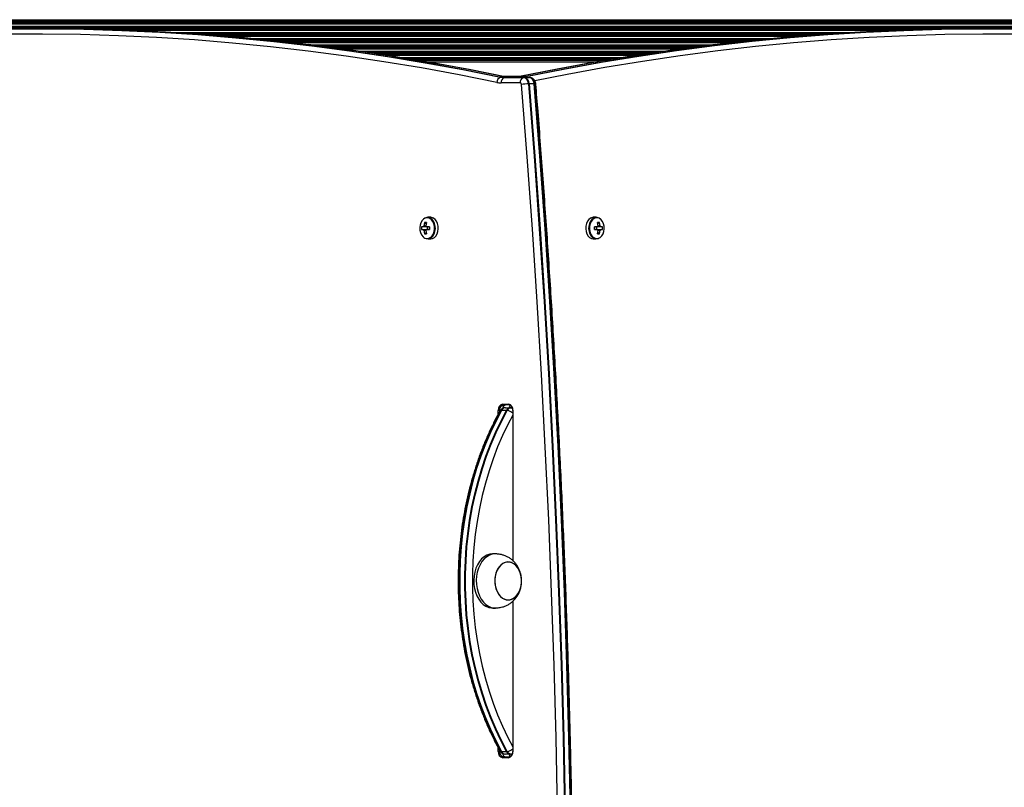
# Model space of a CAD drawing. Units: millimetres. Extents: x 658 to 6375, y 522 to 8596.
# Drawn here: x 4112 to 4658, y 2656 to 3081 of the extents above; entities that cross this region are included whole.
import ezdxf

# ---------------------------------------------------------------- set-up
doc = ezdxf.new("R2010")
doc.units = ezdxf.units.MM
doc.header["$LTSCALE"] = 50

msp = doc.modelspace()

# ---------------------------------------------------------------- linework, layer by layer
at = {"color": 8, "linetype": 'Continuous', "lineweight": 25}
for p, q in [((3953.22, 3081.03), (4805.72, 3081.03)), ((3953.22, 3080.44), (4805.72, 3080.44)), ((3953.22, 3080.27), (4805.72, 3080.27)), ((3953.22, 3079.58), (4805.72, 3079.58)), ((3953.22, 3079.42), (4805.72, 3079.42)), ((3953.22, 3078.82), (4805.72, 3078.82)), ((3953.22, 3077.53), (4805.72, 3077.53)), ((3953.22, 3076.94), (4805.72, 3076.94)), ((3953.22, 3076.77), (4805.72, 3076.77)), ((3953.22, 3076.08), (4805.72, 3076.08)), ((4141.99, 3075.92), (4628.45, 3075.92)), ((4166.58, 3075.32), (4603.86, 3075.32)), ((4194.91, 3074.03), (4575.54, 3074.03)), ((4204.75, 3073.44), (4565.7, 3073.44)), ((4207.2, 3073.27), (4563.24, 3073.27)), ((4216.97, 3072.58), (4553.48, 3072.58)), ((4219.1, 3072.42), (4551.34, 3072.42)), ((4226.65, 3071.82), (4543.79, 3071.82)), ((4241.27, 3070.53), (4529.18, 3070.53)), ((4247.46, 3069.94), (4522.98, 3069.94)), ((4249.08, 3069.77), (4521.37, 3069.77)), ((4255.77, 3069.08), (4514.67, 3069.08)), ((4257.28, 3068.92), (4513.16, 3068.92)), ((4262.76, 3068.32), (4507.68, 3068.32)), ((4273.89, 3067.03), (4496.55, 3067.03)), ((4278.79, 3066.44), (4491.65, 3066.44)), ((4280.09, 3066.27), (4490.36, 3066.27)), ((4285.5, 3065.58), (4484.94, 3065.58)), ((4286.74, 3065.42), (4483.7, 3065.42)), ((4291.26, 3064.82), (4479.18, 3064.82)), ((4300.61, 3063.53), (4469.83, 3063.53)), ((4304.78, 3062.94), (4465.66, 3062.94)), ((4305.89, 3062.77), (4464.56, 3062.77)), ((4310.55, 3062.08), (4459.89, 3062.08)), ((4311.62, 3061.92), (4458.82, 3061.92)), ((4315.55, 3061.32), (4454.89, 3061.32)), ((4323.75, 3060.03), (4446.69, 3060.03)), ((4327.44, 3059.44), (4443, 3059.44)), ((4328.43, 3059.27), (4442.02, 3059.27)), ((4330.89, 3058.87), (4439.56, 3058.87)), ((4332.28, 3058.63), (4438.16, 3058.63)), ((4380.1, 3049.68), (4390.34, 3049.68)), ((4377.62, 2862.57), (4377.62, 2864.52)), ((4378.76, 2864.52), (4378.33, 2864.52)), ((4378.33, 2864.52), (4378.33, 2863.87)), ((4385.75, 2864.52), (4385.61, 2864.52)), ((4385.75, 2864.52), (4385.75, 2781.21)), ((4385.75, 2758.84), (4385.75, 2675.52)), ((4377.62, 2675.52), (4377.62, 2677.49)), ((4378.33, 2676.18), (4378.33, 2675.52)), ((4378.33, 2675.52), (4378.77, 2675.52)), ((4385.75, 2675.52), (4385.61, 2675.52))]:
    msp.add_line(p, q, dxfattribs=at)
at = {"color": 7, "linetype": 'Continuous', "lineweight": 25}
for p, q in [((4123.85, 3076.05), (4121.03, 3076.05)), ((4649.42, 3076.05), (4646.59, 3076.05)), ((4337.66, 3057.72), (4432.79, 3057.72)), ((4389.77, 3046.02), (4379.19, 3046.02)), ((4379.25, 3049.24), (4382.08, 3049.24)), ((4380.96, 3048.98), (4391.54, 3048.98)), ((4381.31, 3049.02), (4391.9, 3049.02)), ((4389.76, 3049.53), (4392.59, 3049.53)), ((4391.9, 3049.02), (4394.72, 3049.02)), ((4397.53, 3045.48), (4394.7, 3045.48)), ((4340.14, 2971.52), (4338.5, 2971.52)), ((4431.94, 2971.52), (4430.3, 2971.52)), ((4336.03, 2966.23), (4335.07, 2966.23)), ((4335.07, 2964.81), (4336.03, 2964.81)), ((4336.75, 2968.62), (4337.63, 2968)), ((4339.44, 2966.23), (4337.92, 2966.23)), ((4337.92, 2964.81), (4339.44, 2964.81)), ((4338.19, 2966.23), (4338.19, 2964.81)), ((4432.53, 2966.23), (4431, 2966.23)), ((4431, 2964.81), (4432.53, 2964.81)), ((4432.26, 2964.81), (4432.26, 2966.23)), ((4433.69, 2968.62), (4432.81, 2968)), ((4435.37, 2966.23), (4434.42, 2966.23)), ((4434.42, 2964.81), (4435.37, 2964.81)), ((4336.75, 2962.43), (4337.63, 2963.05)), ((4338.5, 2959.52), (4340.14, 2959.52)), ((4430.3, 2959.52), (4431.94, 2959.52)), ((4433.69, 2962.43), (4432.81, 2963.05)), ((4380.1, 2868.02), (4383.28, 2868.02)), ((4383.63, 2867.52), (4380.45, 2867.52)), ((4381.63, 2866.02), (4380.81, 2865.9)), ((4381.63, 2866.02), (4384.46, 2866.02)), ((4384.46, 2866.02), (4385.32, 2866.02)), ((4384.81, 2865.98), (4385.34, 2865.98)), ((4378.33, 2864.52), (4377.62, 2864.52)), ((4382.24, 2864.5), (4379.41, 2864.5)), ((4385.61, 2864.52), (4385.61, 2781.35)), ((4376.03, 2785.02), (4374.62, 2785.02)), ((4385.61, 2758.71), (4385.61, 2675.52)), ((4374.62, 2755.02), (4376.03, 2755.02)), ((4378.33, 2675.52), (4377.62, 2675.52)), ((4379.41, 2675.55), (4382.24, 2675.55)), ((4383.28, 2672.02), (4380.1, 2672.02)), ((4380.45, 2672.52), (4383.63, 2672.52)), ((4380.82, 2674.12), (4381.63, 2674.02)), ((4384.46, 2674.02), (4381.63, 2674.02)), ((4385.32, 2674.02), (4384.46, 2674.02)), ((4385.34, 2674.07), (4384.81, 2674.07)), ((4385.27, 2673.72), (4385.1, 2674.08)), ((4385.25, 2674.02), (4385.33, 2673.98))]:
    msp.add_line(p, q, dxfattribs=at)
at = {"color": 7, "linetype": 'Continuous', "lineweight": 25, "flags": 128}
for points in [[(3972.5, 3067.21), (3979.71, 3068.05), (4000.73, 3070.26), (4021.78, 3072.11), (4042.84, 3073.61), (4063.91, 3074.75), (4084.98, 3075.53), (4106.07, 3075.96), (4127.15, 3076.04), (4148.24, 3075.76), (4169.32, 3075.12), (4190.39, 3074.13), (4211.45, 3072.78), (4232.5, 3071.08), (4253.54, 3069.02), (4274.55, 3066.61), (4295.55, 3063.84), (4316.52, 3060.72), (4323.17, 3059.66)], [(4376.82, 3046.27), (4355.96, 3050.45), (4335.08, 3054.27), (4314.16, 3057.74), (4293.22, 3060.86), (4272.25, 3063.62), (4251.26, 3066.03), (4230.25, 3068.08), (4209.22, 3069.79), (4188.18, 3071.13), (4167.14, 3072.12), (4146.08, 3072.76), (4125.02, 3073.04), (4103.96, 3072.96)], [(4105.71, 3075.92), (4126.8, 3076), (4147.88, 3075.72), (4168.96, 3075.08), (4190.03, 3074.09), (4211.1, 3072.74), (4232.15, 3071.04), (4253.18, 3068.98), (4274.2, 3066.57), (4295.19, 3063.8), (4316.16, 3060.68), (4337.1, 3057.2), (4358.01, 3053.38), (4378.89, 3049.2)], [(4105.71, 3075.92), (4126.8, 3076), (4147.88, 3075.72), (4168.96, 3075.08), (4190.03, 3074.09), (4211.1, 3072.74), (4232.15, 3071.04), (4253.18, 3068.98), (4274.2, 3066.57), (4295.19, 3063.8), (4316.16, 3060.68), (4337.1, 3057.2), (4358.01, 3053.38), (4378.89, 3049.2)], [(4317.63, 3060.99), (4298.38, 3063.84), (4277.38, 3066.61), (4256.37, 3069.02), (4235.33, 3071.08), (4214.28, 3072.78), (4193.22, 3074.13), (4172.14, 3075.12), (4151.06, 3075.76), (4129.98, 3076.04), (4123.85, 3076.05)], [(4392.95, 3049.49), (4413.77, 3053.63), (4434.64, 3057.43), (4455.53, 3060.87), (4476.44, 3063.97), (4497.39, 3066.71), (4518.35, 3069.09), (4539.34, 3071.13), (4560.34, 3072.81), (4581.35, 3074.14), (4602.37, 3075.11), (4623.4, 3075.73), (4644.43, 3076), (4665.46, 3075.91)], [(4392.95, 3049.49), (4413.77, 3053.63), (4434.64, 3057.43), (4455.53, 3060.87), (4476.44, 3063.97), (4497.39, 3066.71), (4518.35, 3069.09), (4539.34, 3071.13), (4560.34, 3072.81), (4581.35, 3074.14), (4602.37, 3075.11), (4623.4, 3075.73), (4644.43, 3076), (4665.46, 3075.91)], [(4646.59, 3076.05), (4641.25, 3076.04), (4620.21, 3075.78), (4599.19, 3075.16), (4578.16, 3074.18), (4557.15, 3072.85), (4536.15, 3071.17), (4515.17, 3069.14), (4494.2, 3066.75), (4473.26, 3064.01), (4452.34, 3060.92), (4444.6, 3059.68)], [(4456.92, 3061.19), (4476.09, 3064.01), (4497.03, 3066.75), (4518, 3069.14), (4538.98, 3071.17), (4559.98, 3072.85), (4580.99, 3074.18), (4602.01, 3075.16), (4623.04, 3075.78), (4644.07, 3076.04), (4665.11, 3075.96), (4686.14, 3075.51), (4707.16, 3074.72), (4728.18, 3073.57), (4749.19, 3072.07), (4770.18, 3070.21), (4791.15, 3068.01), (4797.94, 3067.21)], [(4382.42, 3049.2), (4361.55, 3053.38), (4340.64, 3057.2), (4319.7, 3060.68), (4298.73, 3063.8), (4277.73, 3066.57), (4272.38, 3067.21)], [(4382.42, 3049.2), (4361.55, 3053.38), (4340.64, 3057.2), (4319.7, 3060.68), (4298.73, 3063.8), (4277.73, 3066.57), (4272.38, 3067.21)], [(4498.06, 3067.21), (4493.85, 3066.71), (4472.91, 3063.97), (4451.99, 3060.87), (4431.1, 3057.43), (4410.24, 3053.63), (4389.41, 3049.49)], [(4498.06, 3067.21), (4493.85, 3066.71), (4472.91, 3063.97), (4451.99, 3060.87), (4431.1, 3057.43), (4410.24, 3053.63), (4389.41, 3049.49)], [(4411.5, 2521.63), (4411.42, 2561.99), (4411.09, 2602.35), (4410.49, 2642.7), (4409.64, 2683.03), (4408.54, 2723.36), (4407.17, 2763.67), (4405.56, 2803.97), (4403.68, 2844.24), (4401.55, 2884.48), (4399.17, 2924.7), (4396.52, 2964.88), (4393.63, 3005.03), (4390.48, 3045.14)], [(4394.32, 3045.48), (4397.48, 3005.34), (4400.37, 2965.17), (4403.02, 2924.96), (4405.4, 2884.71), (4407.54, 2844.44), (4409.41, 2804.15), (4411.03, 2763.83), (4412.39, 2723.49), (4413.5, 2683.14), (4414.35, 2642.77), (4414.95, 2602.39), (4415.28, 2562.01), (4415.36, 2521.63)], [(4394.32, 3045.48), (4397.48, 3005.34), (4400.37, 2965.17), (4403.02, 2924.96), (4405.4, 2884.71), (4407.54, 2844.44), (4409.41, 2804.15), (4411.03, 2763.83), (4412.39, 2723.49), (4413.5, 2683.14), (4414.35, 2642.77), (4414.95, 2602.39), (4415.28, 2562.01), (4415.36, 2521.63)], [(4394.7, 3045.48), (4397.86, 3005.35), (4400.76, 2965.17), (4403.4, 2924.96), (4405.79, 2884.72), (4407.92, 2844.45), (4409.79, 2804.15), (4411.41, 2763.83), (4412.78, 2723.49), (4413.88, 2683.14), (4414.73, 2642.77), (4415.33, 2602.4), (4415.67, 2562.01), (4415.75, 2521.63)], [(4418.57, 2521.63), (4418.49, 2562.01), (4418.16, 2602.4), (4417.56, 2642.77), (4416.71, 2683.14), (4415.61, 2723.49), (4414.24, 2763.83), (4412.62, 2804.15), (4410.75, 2844.45), (4408.62, 2884.72), (4406.23, 2924.96), (4403.59, 2965.17), (4400.69, 3005.35), (4397.53, 3045.48)], [(4418.9, 2521.63), (4418.82, 2562.01), (4418.48, 2602.39), (4417.89, 2642.77), (4417.04, 2683.14), (4415.93, 2723.49), (4414.57, 2763.83), (4412.95, 2804.15), (4411.07, 2844.44), (4408.94, 2884.71), (4406.55, 2924.96), (4403.91, 2965.17), (4401.01, 3005.34), (4397.86, 3045.48)], [(4418.9, 2521.63), (4418.82, 2562.01), (4418.48, 2602.39), (4417.89, 2642.77), (4417.04, 2683.14), (4415.93, 2723.49), (4414.57, 2763.83), (4412.95, 2804.15), (4411.07, 2844.44), (4408.94, 2884.71), (4406.55, 2924.96), (4403.91, 2965.17), (4401.01, 3005.34), (4397.86, 3045.48)], [(4338.5, 2959.52), (4339.55, 2959.71), (4340.54, 2960.27), (4341.4, 2961.15), (4342.08, 2962.31), (4342.53, 2963.67), (4342.73, 2965.15), (4342.67, 2966.65), (4342.34, 2968.08), (4341.77, 2969.35), (4340.99, 2970.38), (4340.06, 2971.1), (4339.03, 2971.48), (4337.97, 2971.48), (4336.94, 2971.1), (4336.19, 2970.56)], [(4340.14, 2959.52), (4341.2, 2959.71), (4342.19, 2960.27), (4343.05, 2961.15), (4343.73, 2962.31), (4344.18, 2963.67), (4344.38, 2965.15), (4344.31, 2966.65), (4343.98, 2968.08), (4343.41, 2969.35), (4342.64, 2970.38), (4341.71, 2971.1), (4340.68, 2971.48), (4340.14, 2971.52)], [(4430.3, 2971.52), (4429.77, 2971.48), (4428.74, 2971.1), (4427.81, 2970.38), (4427.03, 2969.35), (4426.46, 2968.08), (4426.13, 2966.65), (4426.07, 2965.15), (4426.27, 2963.67), (4426.72, 2962.31), (4427.4, 2961.15), (4428.26, 2960.27), (4429.24, 2959.71), (4430.3, 2959.52), (4430.3, 2959.52)], [(4434.26, 2970.56), (4433.51, 2971.1), (4432.48, 2971.48), (4431.41, 2971.48), (4430.38, 2971.1), (4429.45, 2970.38), (4428.68, 2969.35), (4428.11, 2968.08), (4427.78, 2966.65), (4427.71, 2965.15), (4427.91, 2963.67), (4428.36, 2962.31), (4429.04, 2961.15), (4429.9, 2960.27), (4430.89, 2959.71), (4431.94, 2959.52), (4431.94, 2959.52)], [(4434.67, 2960.87), (4435.05, 2961.32), (4435.7, 2962.43), (4436.14, 2963.74), (4436.33, 2965.16), (4436.26, 2966.61), (4435.95, 2967.98), (4435.4, 2969.2), (4434.65, 2970.19), (4433.76, 2970.89), (4433.61, 2970.97)], [(4379.08, 2864.48), (4375.88, 2858.44), (4372.9, 2852.19), (4370.13, 2845.73), (4367.6, 2839.09), (4365.3, 2832.28), (4363.25, 2825.32), (4361.44, 2818.23), (4359.88, 2811.01), (4358.57, 2803.7), (4357.52, 2796.3), (4356.73, 2788.84), (4356.2, 2781.33), (4355.94, 2773.8), (4355.94, 2766.25), (4356.2, 2758.72), (4356.73, 2751.21), (4357.52, 2743.75), (4358.57, 2736.35), (4359.88, 2729.04), (4361.44, 2721.82), (4363.25, 2714.73), (4365.3, 2707.76), (4367.6, 2700.96), (4370.13, 2694.32), (4372.9, 2687.86), (4375.88, 2681.61), (4379.08, 2675.57)], [(4379.08, 2864.48), (4375.88, 2858.44), (4372.9, 2852.19), (4370.13, 2845.73), (4367.6, 2839.09), (4365.3, 2832.28), (4363.25, 2825.32), (4361.44, 2818.23), (4359.88, 2811.01), (4358.57, 2803.7), (4357.52, 2796.3), (4356.73, 2788.84), (4356.2, 2781.33), (4355.94, 2773.8), (4355.94, 2766.25), (4356.2, 2758.72), (4356.73, 2751.21), (4357.52, 2743.75), (4358.57, 2736.35), (4359.88, 2729.04), (4361.44, 2721.82), (4363.25, 2714.73), (4365.3, 2707.76), (4367.6, 2700.96), (4370.13, 2694.32), (4372.9, 2687.86), (4375.88, 2681.61), (4379.08, 2675.57)], [(4379.41, 2864.5), (4376.21, 2858.46), (4373.23, 2852.21), (4370.46, 2845.75), (4367.93, 2839.11), (4365.63, 2832.3), (4363.57, 2825.34), (4361.76, 2818.24), (4360.2, 2811.02), (4358.89, 2803.71), (4357.84, 2796.31), (4357.05, 2788.84), (4356.53, 2781.33), (4356.26, 2773.8), (4356.26, 2766.25), (4356.53, 2758.71), (4357.05, 2751.2), (4357.84, 2743.74), (4358.89, 2736.34), (4360.2, 2729.03), (4361.76, 2721.81), (4363.57, 2714.71), (4365.63, 2707.75), (4367.93, 2700.94), (4370.46, 2694.3), (4373.23, 2687.84), (4376.21, 2681.59), (4379.41, 2675.55)], [(4382.24, 2675.55), (4379.04, 2681.59), (4376.05, 2687.84), (4373.29, 2694.3), (4370.76, 2700.94), (4368.46, 2707.75), (4366.4, 2714.71), (4364.59, 2721.81), (4363.03, 2729.03), (4361.72, 2736.34), (4360.67, 2743.74), (4359.88, 2751.2), (4359.36, 2758.71), (4359.09, 2766.25), (4359.09, 2773.8), (4359.36, 2781.33), (4359.88, 2788.84), (4360.67, 2796.31), (4361.72, 2803.71), (4363.03, 2811.02), (4364.59, 2818.24), (4366.4, 2825.34), (4368.46, 2832.3), (4370.76, 2839.11), (4373.29, 2845.75), (4376.05, 2852.21), (4379.04, 2858.46), (4382.24, 2864.5)], [(4382.62, 2675.57), (4379.42, 2681.61), (4376.43, 2687.86), (4373.67, 2694.32), (4371.14, 2700.96), (4368.84, 2707.76), (4366.78, 2714.73), (4364.97, 2721.82), (4363.41, 2729.04), (4362.1, 2736.35), (4361.06, 2743.75), (4360.27, 2751.21), (4359.74, 2758.72), (4359.48, 2766.25), (4359.48, 2773.8), (4359.74, 2781.33), (4360.27, 2788.84), (4361.06, 2796.3), (4362.1, 2803.7), (4363.41, 2811.01), (4364.97, 2818.23), (4366.78, 2825.32), (4368.84, 2832.28), (4371.14, 2839.09), (4373.67, 2845.73), (4376.43, 2852.19), (4379.42, 2858.44), (4382.62, 2864.48)], [(4382.62, 2675.57), (4379.42, 2681.61), (4376.43, 2687.86), (4373.67, 2694.32), (4371.14, 2700.96), (4368.84, 2707.76), (4366.78, 2714.73), (4364.97, 2721.82), (4363.41, 2729.04), (4362.1, 2736.35), (4361.06, 2743.75), (4360.27, 2751.21), (4359.74, 2758.72), (4359.48, 2766.25), (4359.48, 2773.8), (4359.74, 2781.33), (4360.27, 2788.84), (4361.06, 2796.3), (4362.1, 2803.7), (4363.41, 2811.01), (4364.97, 2818.23), (4366.78, 2825.32), (4368.84, 2832.28), (4371.14, 2839.09), (4373.67, 2845.73), (4376.43, 2852.19), (4379.42, 2858.44), (4382.62, 2864.48)], [(4374.62, 2785.02), (4374.48, 2785.02), (4372.86, 2784.82), (4371.28, 2784.27), (4369.79, 2783.38), (4368.4, 2782.18), (4367.16, 2780.7), (4366.1, 2778.96), (4365.23, 2777.02), (4364.59, 2774.91), (4364.18, 2772.69), (4364.01, 2770.4), (4364.1, 2768.11)], [(4376.81, 2784.98), (4375.89, 2785.02), (4374.27, 2784.82), (4372.7, 2784.27), (4371.2, 2783.38), (4369.81, 2782.18), (4368.58, 2780.7), (4367.51, 2778.96), (4366.65, 2777.02), (4366, 2774.91), (4365.59, 2772.69), (4365.43, 2770.4), (4365.51, 2768.11)], [(4384.05, 2759.61), (4385.39, 2760.03), (4386.64, 2760.8), (4387.78, 2761.88), (4388.76, 2763.23), (4389.55, 2764.82), (4390.11, 2766.58), (4390.44, 2768.46), (4390.52, 2770.4), (4390.35, 2772.32), (4389.92, 2774.16), (4389.27, 2775.87), (4388.41, 2777.37), (4387.36, 2778.62), (4386.17, 2779.58), (4384.88, 2780.22), (4383.52, 2780.51), (4382.15, 2780.44), (4380.82, 2780.02), (4379.56, 2779.25), (4378.42, 2778.17), (4377.44, 2776.82), (4376.65, 2775.23), (4376.09, 2773.47), (4375.76, 2771.59), (4375.68, 2769.65), (4375.86, 2767.73), (4376.28, 2765.89), (4376.93, 2764.18), (4377.8, 2762.68), (4378.84, 2761.43), (4380.03, 2760.46), (4381.32, 2759.83), (4382.68, 2759.54), (4384.05, 2759.61)], [(4375.74, 2768.68), (4376.04, 2766.79), (4376.58, 2765.01), (4377.34, 2763.4), (4378.3, 2762.02), (4379.42, 2760.91), (4380.67, 2760.1), (4382, 2759.64), (4383.36, 2759.53), (4384.72, 2759.78), (4386.03, 2760.37), (4387.23, 2761.3), (4388.29, 2762.52), (4389.18, 2764), (4389.86, 2765.68), (4390.31, 2767.51), (4390.51, 2769.43), (4390.46, 2771.36), (4390.17, 2773.26), (4389.62, 2775.04), (4388.86, 2776.65), (4387.9, 2778.03), (4386.78, 2779.14), (4385.53, 2779.94), (4384.2, 2780.41), (4382.84, 2780.52), (4381.48, 2780.27), (4380.17, 2779.67), (4378.97, 2778.75), (4377.91, 2777.53), (4377.02, 2776.05), (4376.34, 2774.37), (4375.89, 2772.54), (4375.69, 2770.62), (4375.74, 2768.68)], [(4364.1, 2768.11), (4364.43, 2765.86), (4364.99, 2763.71), (4365.79, 2761.71), (4366.79, 2759.9), (4367.97, 2758.33), (4369.31, 2757.03), (4370.78, 2756.04), (4372.33, 2755.38), (4373.94, 2755.05), (4374.62, 2755.02)], [(4365.51, 2768.11), (4365.84, 2765.86), (4366.41, 2763.71), (4367.2, 2761.71), (4368.2, 2759.9), (4369.39, 2758.33), (4370.73, 2757.03), (4372.19, 2756.04), (4373.75, 2755.38), (4375.36, 2755.05), (4376.81, 2755.07)]]:
    msp.add_lwpolyline(points, dxfattribs=at)
at = {"color": 8, "linetype": 'Continuous', "lineweight": 25, "flags": 128}
for points in [[(4667.21, 3072.96), (4646.2, 3073.04), (4625.2, 3072.78), (4604.19, 3072.16), (4583.2, 3071.18), (4562.21, 3069.86), (4541.23, 3068.18), (4520.28, 3066.14), (4499.34, 3063.76), (4478.42, 3061.02), (4457.52, 3057.93), (4436.66, 3054.49), (4415.82, 3050.7), (4397.87, 3047.15)], [(4382.08, 3049.24), (4361.2, 3053.42), (4340.29, 3057.25), (4319.35, 3060.72), (4317.63, 3060.99)], [(4323.17, 3059.66), (4337.46, 3057.25), (4358.37, 3053.42), (4379.25, 3049.24)], [(4444.6, 3059.68), (4431.45, 3057.47), (4410.59, 3053.68), (4389.76, 3049.53)], [(4392.59, 3049.53), (4413.42, 3053.68), (4434.28, 3057.47), (4455.17, 3060.92), (4456.92, 3061.19)], [(4338.19, 2959.75), (4339.2, 2959.93), (4340.15, 2960.47), (4340.98, 2961.32), (4341.63, 2962.43), (4342.07, 2963.74), (4342.26, 2965.16), (4342.2, 2966.61), (4341.88, 2967.98), (4341.33, 2969.2), (4340.59, 2970.19), (4339.69, 2970.89), (4338.7, 2971.25), (4337.68, 2971.25), (4336.69, 2970.89), (4336.38, 2970.7)], [(4433.61, 2970.97), (4432.77, 2971.25), (4431.74, 2971.25), (4430.75, 2970.89), (4429.86, 2970.19), (4429.11, 2969.2), (4428.56, 2967.98), (4428.25, 2966.61), (4428.18, 2965.16), (4428.37, 2963.74), (4428.81, 2962.43), (4429.46, 2961.32), (4430.29, 2960.47), (4431.24, 2959.93), (4432.26, 2959.75), (4432.26, 2959.75)], [(4384.81, 2865.98), (4385.17, 2865.85), (4385.45, 2865.68)], [(4384.98, 2866.02), (4385.05, 2866.19), (4385.14, 2866.36)], [(4385.61, 2861.88), (4382.89, 2856.72), (4379.96, 2850.59), (4377.25, 2844.26), (4374.77, 2837.75), (4372.52, 2831.08), (4370.5, 2824.25), (4368.72, 2817.29), (4367.19, 2810.22), (4365.91, 2803.04), (4364.88, 2795.79), (4364.11, 2788.47), (4363.59, 2781.11), (4363.33, 2773.72), (4363.33, 2766.33), (4363.59, 2758.94), (4364.11, 2751.57), (4364.88, 2744.26), (4365.91, 2737), (4367.19, 2729.83), (4368.72, 2722.76), (4370.5, 2715.8), (4372.52, 2708.97), (4374.77, 2702.3), (4377.25, 2695.79), (4379.96, 2689.46), (4382.89, 2683.32), (4385.61, 2678.16)], [(4384.81, 2674.07), (4385.17, 2674.2), (4385.45, 2674.37)], [(4385.14, 2673.68), (4385.05, 2673.86), (4384.98, 2674.02)]]:
    msp.add_lwpolyline(points, dxfattribs=at)
at = {"color": 7, "linetype": 'Continuous', "lineweight": 25}
for centre, radius, start, end in [((4380.05, 3046.18), 3.23, 110.976, 178.3891), ((4379.2, 3057.63), 11.61, 258.1667, 269.9763), ((4379.25, 3047.65), 1.59, 90.1098, 103.1197), ((4380.96, 3059.1), 10.12, 258.1667, 269.9753), ((4382.06, 3046.32), 2.88, 112.4566, 185.8173), ((4381.32, 3059.12), 10.1, 258.1677, 269.9752), ((4381.31, 3047.51), 1.52, 90.0325, 103.5037), ((4384.15, 3059.12), 10.09, 258.1668, 269.9755), ((4382.08, 3047.76), 1.48, 76.3943, 90.0496), ((4389.93, 3047.19), 2.36, 102.6438, 128.7899), ((4389.76, 3048.05), 1.48, 89.9611, 103.5953), ((4392.64, 3046.32), 2.88, 112.4583, 185.8155), ((4389.62, 3045.18), 0.854, 356.991, 79.8869), ((4391.9, 3047.51), 1.52, 90.0325, 103.5037), ((4390.95, 3045.66), 3.38, 356.9762, 79.895), ((4391.3, 3045.66), 3.41, 356.9804, 79.8927), ((4393.47, 3047.17), 2.37, 102.7219, 128.7062), ((4392.59, 3047.94), 1.59, 76.8796, 89.8862), ((4394.12, 3045.66), 3.41, 356.9785, 79.8922), ((4394.29, 3045.59), 3.57, 358.2624, 69.2041), ((4395.17, 3013.97), 31.52, 91.5399, 98.5616), ((4394.72, 3029.2), 16.28, 90.0478, 91.3961), ((4397.55, 3035.62), 9.86, 88.2052, 90.0881), ((4340.98, 2965.49), 6.95, 131.4304, 222.9308), ((4345.48, 2965.52), 10.44, 176.0997, 183.9003), ((4337.33, 2965.78), 1.38, 128.6031, 160.8663), ((4337.33, 2965.27), 1.38, 199.1337, 231.3969), ((4349.98, 2965.58), 13.57, 167.0602, 174.5711), ((4349.98, 2965.47), 13.57, 185.4289, 192.9398), ((4337.26, 2957.56), 11.07, 87.4, 92.6), ((4350.98, 2965.58), 13.57, 167.0602, 174.5711), ((4336.61, 2965.78), 1.38, 19.1313, 51.3848), ((4336.61, 2965.27), 1.38, 308.6152, 340.8687), ((4350.98, 2965.47), 13.57, 185.4289, 192.9398), ((4340.15, 2965.52), 1.72, 155.6621, 204.3379), ((4370.52, 2965.52), 31.09, 178.6914, 181.3086), ((4399.92, 2965.52), 31.09, 358.6914, 1.3086), ((4430.29, 2965.52), 1.72, 335.6683, 24.3317), ((4433.83, 2965.78), 1.39, 128.6268, 160.8425), ((4433.83, 2965.27), 1.39, 199.1575, 231.3732), ((4433.19, 2957.56), 11.07, 87.4, 92.6), ((4419.47, 2965.58), 13.56, 5.4302, 12.9462), ((4419.47, 2965.47), 13.56, 347.0538, 354.5698), ((4420.47, 2965.58), 13.56, 5.4302, 12.9462), ((4420.47, 2965.47), 13.56, 347.0538, 354.5698), ((4433.11, 2965.78), 1.39, 19.1575, 51.3732), ((4433.11, 2965.27), 1.39, 308.6268, 340.8425), ((4424.94, 2965.52), 10.46, 356.1061, 3.8939), ((4337.26, 2973.49), 11.07, 267.4, 272.6), ((4433.19, 2973.49), 11.07, 267.4, 272.6), ((4380.71, 2864.96), 3.12, 101.4222, 188.0509), ((4380.98, 2864.9), 2.68, 101.4226, 188.0483), ((4381.63, 2863.2), 2.85, 106.8102, 153.3327), ((4381.81, 2863.38), 2.65, 93.8827, 154.9862), ((4382.15, 2865.24), 2.3, 97.2173, 172.3263), ((4380.54, 2867.96), 0.446, 171.959, 258.573), ((4384.64, 2863.38), 2.65, 93.8844, 154.9845), ((4384.99, 2863.37), 2.62, 93.8854, 154.9823), ((4383.72, 2867.96), 0.446, 171.9308, 258.6012), ((4382.66, 2864.96), 3.12, 351.9481, 78.5788), ((4386.06, 2865.07), 2.67, 126.2125, 159.1087), ((4384.46, 2864.51), 1.52, 76.5023, 89.9627), ((4379.4, 2862.53), 1.97, 89.6747, 99.3219), ((4382.23, 2861.58), 2.92, 82.3429, 89.7667), ((4380.71, 2675.09), 3.12, 171.9493, 258.5776), ((4380.98, 2675.15), 2.68, 171.9518, 258.5774), ((4381.53, 2676.74), 2.71, 205.5435, 257.7526), ((4379.4, 2677.52), 1.97, 260.6778, 270.3256), ((4381.56, 2676.77), 2.75, 205.7722, 254.3577), ((4381.81, 2676.67), 2.65, 205.0138, 266.1173), ((4382.26, 2674.92), 2.43, 190.1108, 260.5809), ((4382.23, 2678.46), 2.92, 270.2331, 277.6573), ((4384.64, 2676.67), 2.65, 205.0155, 266.1156), ((4384.99, 2676.68), 2.62, 205.0179, 266.1145), ((4382.66, 2675.09), 3.12, 281.4214, 8.0517), ((4380.54, 2672.09), 0.446, 101.4269, 188.042), ((4383.72, 2672.09), 0.446, 101.3987, 188.0702), ((4386.07, 2674.99), 2.69, 199.8417, 233.9935), ((4386.06, 2674.98), 2.67, 200.8787, 234.0559), ((4384.46, 2675.54), 1.52, 270.041, 283.4953)]:
    msp.add_arc(centre, radius, start, end, dxfattribs=at)
at = {"color": 8, "linetype": 'Continuous', "lineweight": 25}
for centre, radius, start, end in [((4390.29, 3047.19), 2.4, 102.7074, 130.0741), ((4393.12, 3047.18), 2.4, 102.7339, 130.0423), ((4392.42, 3047.43), 2.12, 48.6572, 75.7141), ((4398.01, 3044.68), 0.812, 59.8949, 100.7317), ((4338.3, 2963.14), 3.39, 224.7654, 268.1516), ((4432.14, 2963.17), 3.42, 271.987, 317.6017), ((4379.15, 2863.65), 0.828, 94.6865, 146.764), ((4381.56, 2858.39), 6.18, 49.0258, 80.1143), ((4379.15, 2676.4), 0.827, 213.2335, 265.315), ((4381.56, 2681.66), 6.18, 279.886, 310.974)]:
    msp.add_arc(centre, radius, start, end, dxfattribs=at)
at = {"color": 7, "linetype": 'Continuous', "lineweight": 25}
for points, knots in [([(4384.14, 3049.02), (4383.89, 3049.03), (4383.31, 3049.04), (4382.72, 3049.15), (4382.38, 3049.21)], [0, 0, 0, 0, 0.419865, 1, 1, 1, 1]), ([(4389.46, 3049.5), (4389.12, 3049.42), (4388.71, 3049.32), (4388.39, 3049.07), (4388.33, 3049.02)], [0, 0, 0, 0, 0.825834, 1, 1, 1, 1]), ([(4395.56, 3048.91), (4395.52, 3048.92), (4395.25, 3049.02), (4394.97, 3049.02), (4394.72, 3049.02)], [0, 0, 0, 0, 0.158499, 1, 1, 1, 1]), ([(4398.42, 3045.38), (4398.37, 3045.68), (4398.28, 3046.33), (4397.87, 3047.25), (4397.22, 3048.06), (4396.43, 3048.65), (4395.84, 3048.82), (4395.56, 3048.91)], [0, 0, 0, 0, 0.184234, 0.402626, 0.614105, 0.821513, 1, 1, 1, 1]), ([(4419.45, 2521.63), (4419.46, 2528.24), (4419.46, 2547.41), (4419.3, 2579.14), (4418.89, 2616.81), (4418.26, 2654.48), (4417.4, 2692.14), (4416.33, 2729.79), (4415.02, 2767.42), (4413.5, 2805.04), (4411.75, 2842.63), (4409.78, 2880.21), (4407.59, 2917.76), (4405.17, 2955.28), (4402.53, 2992.77), (4400.25, 3022.8), (4398.83, 3040.33), (4398.42, 3045.38)], [0, 0, 0, 0, 0.037784, 0.109565, 0.181346, 0.253128, 0.324909, 0.396691, 0.468472, 0.540253, 0.612035, 0.683816, 0.755598, 0.827379, 0.899161, 0.970942, 1, 1, 1, 1]), ([(4338.58, 2966.23), (4338.53, 2966.23), (4337.78, 2966.23), (4336.92, 2966.23), (4336.12, 2966.23), (4336.03, 2966.23)], [0, 0, 0, 0, 0.05823, 0.887238, 1, 1, 1, 1]), ([(4336.03, 2964.81), (4336.12, 2964.81), (4336.92, 2964.81), (4337.78, 2964.81), (4338.53, 2964.81), (4338.58, 2964.81)], [0, 0, 0, 0, 0.112762, 0.94177, 1, 1, 1, 1]), ([(4336.47, 2966.86), (4336.56, 2966.85), (4336.94, 2966.81), (4337.32, 2966.77), (4337.61, 2966.73)], [0, 0, 0, 0, 0.233153, 1, 1, 1, 1]), ([(4337.51, 2964.31), (4337.25, 2964.28), (4336.91, 2964.24), (4336.56, 2964.2), (4336.47, 2964.19)], [0, 0, 0, 0, 0.744244, 1, 1, 1, 1]), ([(4434.42, 2966.23), (4434.32, 2966.23), (4433.52, 2966.23), (4432.67, 2966.23), (4431.91, 2966.23), (4431.86, 2966.23)], [0, 0, 0, 0, 0.112789, 0.941797, 1, 1, 1, 1]), ([(4431.86, 2964.81), (4431.91, 2964.81), (4432.67, 2964.81), (4433.52, 2964.81), (4434.32, 2964.81), (4434.42, 2964.81)], [0, 0, 0, 0, 0.058203, 0.887211, 1, 1, 1, 1]), ([(4433.97, 2964.19), (4433.88, 2964.2), (4433.5, 2964.24), (4433.12, 2964.28), (4432.83, 2964.32)], [0, 0, 0, 0, 0.233205, 1, 1, 1, 1]), ([(4432.93, 2966.74), (4433.19, 2966.77), (4433.54, 2966.81), (4433.88, 2966.85), (4433.97, 2966.86)], [0, 0, 0, 0, 0.744201, 1, 1, 1, 1]), ([(4380.81, 2865.9), (4380.75, 2865.9), (4380.36, 2865.85), (4379.72, 2865.49), (4378.97, 2864.9), (4378.63, 2864.37), (4378.46, 2864.11)], [0, 0, 0, 0, 0.057765, 0.382837, 0.697127, 1, 1, 1, 1]), ([(4383.63, 2867.52), (4383.72, 2867.52), (4384, 2867.5), (4384.48, 2867.28), (4385.01, 2866.73), (4385.41, 2865.92), (4385.59, 2865.15), (4385.6, 2864.67), (4385.61, 2864.52)], [0, 0, 0, 0, 0.097915, 0.294565, 0.504828, 0.707054, 0.907403, 1, 1, 1, 1]), ([(4378.46, 2864.11), (4377.92, 2863.14), (4376.38, 2860.33), (4373.97, 2855.54), (4371.29, 2849.7), (4368.8, 2843.69), (4366.51, 2837.52), (4364.43, 2831.22), (4362.55, 2824.79), (4360.88, 2818.25), (4359.42, 2811.61), (4358.18, 2804.88), (4357.16, 2798.08), (4356.37, 2791.22), (4355.79, 2784.32), (4355.44, 2777.39), (4355.31, 2770.45), (4355.41, 2763.5), (4355.74, 2756.57), (4356.29, 2749.66), (4357.06, 2742.8), (4358.05, 2735.99), (4359.26, 2729.25), (4360.69, 2722.6), (4362.33, 2716.04), (4364.19, 2709.6), (4366.25, 2703.28), (4368.52, 2697.1), (4370.98, 2691.06), (4373.64, 2685.2), (4376.15, 2680.16), (4377.81, 2677.13), (4378.46, 2675.94)], [0, 0, 0, 0, 0.018121, 0.052396, 0.086674, 0.120951, 0.155227, 0.189503, 0.223777, 0.25805, 0.292321, 0.326591, 0.360859, 0.395126, 0.429393, 0.463659, 0.497925, 0.53219, 0.566457, 0.600724, 0.634992, 0.669262, 0.703534, 0.737808, 0.772084, 0.806363, 0.840644, 0.874928, 0.909214, 0.943502, 0.977792, 1, 1, 1, 1]), ([(4390.55, 2770.02), (4390.52, 2770.78), (4390.48, 2771.84), (4390.2, 2773.41), (4389.86, 2774.75), (4389.28, 2776.31), (4388.49, 2777.87), (4387.5, 2779.38), (4386.3, 2780.77), (4384.93, 2782.01), (4383.42, 2783.04), (4381.81, 2783.84), (4380.19, 2784.4), (4378.76, 2784.73), (4377.6, 2784.9), (4377.05, 2784.96), (4376.81, 2784.98)], [0, 0, 0, 0, 0.09946, 0.141056, 0.210387, 0.283148, 0.360999, 0.441422, 0.523125, 0.605181, 0.686832, 0.767102, 0.844112, 0.913745, 0.962191, 1, 1, 1, 1]), ([(4376.81, 2755.07), (4377.06, 2755.09), (4377.61, 2755.15), (4378.72, 2755.31), (4380.13, 2755.63), (4381.77, 2756.18), (4383.46, 2757.03), (4385.05, 2758.13), (4386.49, 2759.46), (4387.74, 2760.99), (4388.77, 2762.67), (4389.55, 2764.39), (4390.05, 2765.96), (4390.35, 2767.42), (4390.52, 2768.73), (4390.54, 2769.62), (4390.55, 2770.02)], [0, 0, 0, 0, 0.039402, 0.086596, 0.149013, 0.23084, 0.315227, 0.401402, 0.488336, 0.575726, 0.663296, 0.749768, 0.825329, 0.881796, 0.946215, 1, 1, 1, 1]), ([(4378.46, 2675.94), (4378.65, 2675.65), (4379.03, 2675.07), (4379.86, 2674.47), (4380.48, 2674.16), (4380.82, 2674.12), (4380.82, 2674.12)], [0, 0, 0, 0, 0.343754, 0.671189, 0.996505, 1, 1, 1, 1]), ([(4385.61, 2675.52), (4385.6, 2675.36), (4385.58, 2674.88), (4385.4, 2674.1), (4385.01, 2673.32), (4384.49, 2672.79), (4384.02, 2672.55), (4383.73, 2672.53), (4383.63, 2672.52)], [0, 0, 0, 0, 0.101196, 0.299951, 0.497996, 0.694948, 0.89306, 1, 1, 1, 1])]:
    msp.add_open_spline(points, degree=3, knots=knots, dxfattribs=at)

doc.saveas('drawing.dxf')
